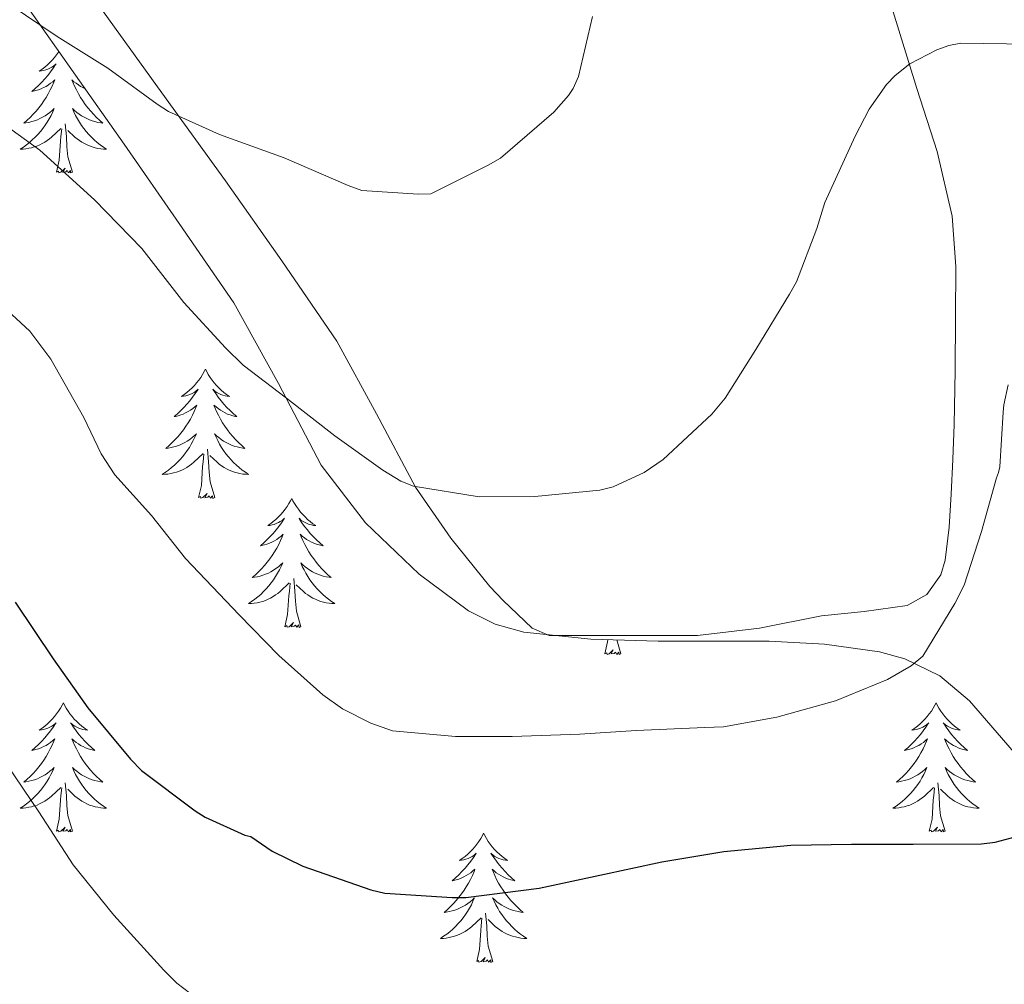
# Model space of a CAD drawing. Units: metres. Extents: x 596464 to 600961, y 4719456 to 4722489.
# Drawn here: x 597517 to 597608, y 4720489 to 4720578 of the extents above; entities that cross this region are included whole.
import ezdxf

# ---------------------------------------------------------------- set-up
doc = ezdxf.new("R2010")
doc.units = ezdxf.units.M
doc.header["$MEASUREMENT"] = 0
doc.linetypes.add('TRAZOSX2', pattern=[1.5, 1, -0.5])
for name, color, linetype, lineweight in [('Level 35', 92, 'TRAZOSX2', 0), ('Level 36', 19, 'Continuous', 40), ('Level 4', 36, 'Continuous', 30), ('Level 5', 36, 'Continuous', 0)]:
    doc.layers.add(name, color=color, linetype=linetype, lineweight=lineweight)

msp = doc.modelspace()

# ---------------------------------------------------------------- linework, layer by layer
at = {"layer": 'Level 35', "color": 92, "linetype": 'Continuous', "lineweight": 0, "ltscale": 0.5}
msp.add_polyline3d([(597517.88, 4720578.75, 390.88), (597522.36, 4720572.39, 391.79), (597526.84, 4720566.03, 392.54), (597531.9, 4720558.73, 392.76), (597534.43, 4720555.07, 392.87), (597536.95, 4720551.4, 393.37), (597541.06, 4720543.96, 394.96), (597545.01, 4720536.43, 396.6), (597549.09, 4720531.1, 397.92), (597554.05, 4720526.38, 399.23), (597558.59, 4720522.98, 400.11), (597561.06, 4720521.75, 400.38), (597563.72, 4720521.02, 400.51), (597569.89, 4720520.38, 400.35), (597576.09, 4720520.19, 400.16), (597581.21, 4720520.18, 400.18), (597586.34, 4720520.17, 400.2), (597591.45, 4720519.91, 400.2), (597596.53, 4720519.19, 400.2), (597598.85, 4720518.56, 400.21), (597602.08, 4720516.97, 400.22), (597604.81, 4720514.67, 400.25), (597608.93, 4720509.91, 400.88)], dxfattribs=at)
at = {"layer": 'Level 36', "color": 92, "linetype": 'Continuous', "lineweight": 0}
for points in [[(597597.66, 4720578.65, 389.61), (597599.97, 4720571.18, 390.2), (597601.83, 4720565.35, 390.55), (597603.22, 4720559.4, 390.94), (597603.55, 4720554.74, 391.34), (597603.53, 4720550.07, 391.74), (597603.5, 4720545.12, 392.16), (597603.41, 4720540.17, 392.59), (597603.29, 4720536.95, 392.96), (597603.13, 4720533.74, 393.37), (597602.93, 4720530.7, 393.67), (597602.58, 4720527.66, 393.9), (597602.17, 4720526.29, 393.97), (597600.89, 4720524.48, 394.04), (597599.06, 4720523.47, 394.04), (597595.11, 4720522.93, 393.97), (597591.16, 4720522.51, 393.88), (597585.45, 4720521.39, 393.73), (597579.72, 4720520.7, 393.55), (597575.29, 4720520.7, 393.25), (597570.85, 4720520.7, 392.96), (597568.45, 4720520.7, 392.94), (597566.05, 4720520.7, 392.94), (597564.47, 4720521.38, 392.92), (597563.11, 4720522.67, 392.84), (597561.79, 4720523.92, 392.58), (597560.57, 4720525.24, 392.27), (597556.97, 4720529.7, 391.66), (597553.7, 4720534.38, 391), (597550.13, 4720541.17, 389.71), (597546.47, 4720547.87, 388.38), (597541.39, 4720555.28, 387.14), (597536.18, 4720562.65, 386.19), (597530.31, 4720570.78, 385.81), (597524.44, 4720578.91, 385.36)], [(597520.82, 4720574.58, 0.01), (597520.79, 4720574.53, 0.01), (597520.61, 4720574.28, 0.01), (597520.42, 4720574.03, 0.01), (597520.21, 4720573.79, 0.01), (597519.99, 4720573.56, 0.01), (597519.76, 4720573.35, 0.01), (597519.52, 4720573.15, 0.01), (597519.27, 4720572.96, 0.01), (597519.01, 4720572.78, 0.01), (597519.21, 4720572.8, 0.01), (597519.41, 4720572.84, 0.01), (597519.61, 4720572.89, 0.01), (597519.81, 4720572.96, 0.01), (597519.99, 4720573.05, 0.01), (597520.18, 4720573.15, 0.01), (597520.35, 4720573.26, 0.01), (597520.55, 4720573.45, 0.01), (597520.51, 4720573.38, 0.01), (597520.28, 4720573.04, 0.01), (597520.04, 4720572.7, 0.01), (597519.79, 4720572.38, 0.01), (597519.52, 4720572.06, 0.01), (597519.24, 4720571.76, 0.01), (597518.95, 4720571.46, 0.01), (597518.64, 4720571.18, 0.01), (597518.33, 4720570.91, 0.01), (597518.45, 4720570.93, 0.01), (597518.7, 4720570.99, 0.01), (597518.94, 4720571.06, 0.01), (597519.18, 4720571.15, 0.01), (597519.41, 4720571.25, 0.01), (597519.63, 4720571.37, 0.01), (597519.85, 4720571.5, 0.01), (597520.05, 4720571.65, 0.01), (597520.25, 4720571.8, 0.01), (597520.44, 4720571.97, 0.01), (597520.35, 4720571.75, 0.01), (597520.19, 4720571.39, 0.01), (597520.02, 4720571.04, 0.01), (597519.84, 4720570.69, 0.01), (597519.64, 4720570.35, 0.01), (597519.43, 4720570.02, 0.01), (597519.2, 4720569.7, 0.01), (597518.96, 4720569.38, 0.01), (597518.71, 4720569.08, 0.01), (597518.45, 4720568.79, 0.01), (597518.17, 4720568.51, 0.01), (597517.88, 4720568.24, 0.01), (597517.59, 4720567.98, 0.01), (597517.78, 4720568.01, 0.01), (597518.05, 4720568.05, 0.01), (597518.31, 4720568.12, 0.01), (597518.57, 4720568.2, 0.01), (597518.83, 4720568.29, 0.01), (597519.07, 4720568.4, 0.01), (597519.31, 4720568.52, 0.01), (597519.55, 4720568.66, 0.01), (597519.77, 4720568.81, 0.01), (597519.99, 4720568.97, 0.01), (597520.2, 4720569.15, 0.01), (597520.39, 4720569.34, 0.01), (597520.25, 4720569.01, 0.01), (597520.09, 4720568.69, 0.01), (597519.93, 4720568.37, 0.01)], [(597523.21, 4720571.18, 0.01), (597523.05, 4720571.25, 0.01), (597522.82, 4720571.37, 0.01), (597522.61, 4720571.5, 0.01), (597522.4, 4720571.65, 0.01), (597522.2, 4720571.8, 0.01), (597522.02, 4720571.97, 0.01), (597522.1, 4720571.75, 0.01), (597522.26, 4720571.39, 0.01), (597522.43, 4720571.04, 0.01), (597522.62, 4720570.69, 0.01), (597522.82, 4720570.35, 0.01), (597523.03, 4720570.02, 0.01), (597523.25, 4720569.7, 0.01), (597523.49, 4720569.38, 0.01), (597523.75, 4720569.08, 0.01), (597524.01, 4720568.79, 0.01), (597524.28, 4720568.51, 0.01), (597524.57, 4720568.24, 0.01), (597524.87, 4720567.98, 0.01), (597524.67, 4720568.01, 0.01), (597524.41, 4720568.05, 0.01), (597524.14, 4720568.12, 0.01), (597523.88, 4720568.2, 0.01), (597523.63, 4720568.29, 0.01), (597523.38, 4720568.4, 0.01), (597523.14, 4720568.52, 0.01), (597522.91, 4720568.66, 0.01), (597522.68, 4720568.81, 0.01), (597522.46, 4720568.97, 0.01), (597522.26, 4720569.15, 0.01), (597522.06, 4720569.34, 0.01), (597522.2, 4720569.01, 0.01), (597522.36, 4720568.69, 0.01), (597522.53, 4720568.37, 0.01), (597522.71, 4720568.07, 0.01), (597522.91, 4720567.77, 0.01), (597523.12, 4720567.48, 0.01), (597523.34, 4720567.21, 0.01), (597523.58, 4720566.94, 0.01), (597523.82, 4720566.68, 0.01), (597524.08, 4720566.44, 0.01), (597524.35, 4720566.2, 0.01), (597524.63, 4720565.98, 0.01), (597524.92, 4720565.77, 0.01), (597525.21, 4720565.58, 0.01), (597524.94, 4720565.59, 0.01), (597524.68, 4720565.61, 0.01), (597524.42, 4720565.65, 0.01), (597524.16, 4720565.71, 0.01), (597523.9, 4720565.78, 0.01), (597523.65, 4720565.87, 0.01), (597523.41, 4720565.97, 0.01), (597523.17, 4720566.09, 0.01), (597522.94, 4720566.22, 0.01), (597522.72, 4720566.36, 0.01), (597522.51, 4720566.52, 0.01), (597522.3, 4720566.69, 0.01), (597521.65, 4720567.31, 0.01)], [(597519.927, 4720568.375, 0.01), (597519.737, 4720568.075, 0.01), (597519.547, 4720567.775, 0.01), (597519.337, 4720567.485, 0.01), (597519.107, 4720567.205, 0.01), (597518.876, 4720566.935, 0.01), (597518.626, 4720566.675, 0.01), (597518.366, 4720566.435, 0.01), (597518.106, 4720566.195, 0.01), (597517.826, 4720565.975, 0.01), (597517.536, 4720565.765, 0.01), (597517.246, 4720565.575, 0.01), (597517.506, 4720565.585, 0.01), (597517.766, 4720565.605, 0.01), (597518.036, 4720565.655, 0.01), (597518.296, 4720565.705, 0.01), (597518.546, 4720565.775, 0.01), (597518.796, 4720565.865, 0.01), (597519.046, 4720565.965, 0.01), (597519.276, 4720566.085, 0.01), (597519.506, 4720566.225, 0.01), (597519.726, 4720566.365, 0.01), (597519.946, 4720566.525, 0.01), (597520.146, 4720566.695, 0.01), (597520.997, 4720567.495, 0.01)], [(597522.08, 4720563.44, 0.01), (597521.65, 4720564.88, 0.01), (597521.56, 4720565.79, 0.01), (597521.51, 4720566.74, 0.01), (597521.41, 4720567.9, 0.01)], [(597520.61, 4720563.44, 0.01), (597520.85, 4720564.56, 0.01), (597520.97, 4720566.3, 0.01), (597521.01, 4720566.74, 0.01), (597521.08, 4720567.46, 0.01)], [(597522.08, 4720563.44, 0.01), (597521.9, 4720563.38, 0.01), (597521.89, 4720563.61, 0.01), (597521.69, 4720563.39, 0.01), (597521.57, 4720563.6, 0.01), (597521.45, 4720563.49, 0.01), (597521.18, 4720563.43, 0.01), (597521.38, 4720563.83, 0.01), (597520.99, 4720563.45, 0.01), (597520.81, 4720563.39, 0.01), (597520.77, 4720563.55, 0.01), (597520.61, 4720563.44, 0.01)], [(597534.33, 4720545.28, 0.01), (597534.22, 4720545.06, 0.01), (597534.07, 4720544.79, 0.01), (597533.9, 4720544.52, 0.01), (597533.72, 4720544.27, 0.01), (597533.52, 4720544.02, 0.01), (597533.32, 4720543.78, 0.01), (597533.1, 4720543.55, 0.01), (597532.87, 4720543.34, 0.01), (597532.63, 4720543.14, 0.01), (597532.38, 4720542.94, 0.01), (597532.12, 4720542.77, 0.01), (597532.32, 4720542.79, 0.01), (597532.52, 4720542.83, 0.01), (597532.72, 4720542.88, 0.01), (597532.91, 4720542.95, 0.01), (597533.1, 4720543.04, 0.01), (597533.28, 4720543.14, 0.01), (597533.46, 4720543.25, 0.01), (597533.66, 4720543.44, 0.01), (597533.62, 4720543.37, 0.01), (597533.39, 4720543.03, 0.01), (597533.15, 4720542.69, 0.01), (597532.89, 4720542.37, 0.01), (597532.62, 4720542.05, 0.01), (597532.34, 4720541.74, 0.01), (597532.05, 4720541.45, 0.01), (597531.75, 4720541.17, 0.01), (597531.44, 4720540.9, 0.01), (597531.56, 4720540.92, 0.01), (597531.81, 4720540.98, 0.01), (597532.05, 4720541.05, 0.01), (597532.28, 4720541.14, 0.01), (597532.51, 4720541.24, 0.01), (597532.74, 4720541.36, 0.01), (597532.95, 4720541.49, 0.01), (597533.16, 4720541.64, 0.01), (597533.36, 4720541.79, 0.01), (597533.55, 4720541.96, 0.01), (597533.46, 4720541.74, 0.01), (597533.3, 4720541.38, 0.01), (597533.13, 4720541.03, 0.01), (597532.95, 4720540.68, 0.01), (597532.75, 4720540.34, 0.01), (597532.53, 4720540.01, 0.01), (597532.31, 4720539.69, 0.01), (597532.07, 4720539.37, 0.01), (597531.82, 4720539.07, 0.01), (597531.55, 4720538.78, 0.01), (597531.28, 4720538.5, 0.01), (597530.99, 4720538.23, 0.01), (597530.69, 4720537.97, 0.01), (597530.89, 4720538, 0.01), (597531.16, 4720538.04, 0.01), (597531.42, 4720538.1, 0.01), (597531.68, 4720538.18, 0.01), (597531.93, 4720538.28, 0.01), (597532.18, 4720538.39, 0.01), (597532.42, 4720538.51, 0.01), (597532.66, 4720538.65, 0.01), (597532.88, 4720538.8, 0.01), (597533.1, 4720538.96, 0.01), (597533.3, 4720539.14, 0.01), (597533.5, 4720539.32, 0.01), (597533.36, 4720539, 0.01)], [(597534.33, 4720545.28, 0.01), (597534.45, 4720545.06, 0.01), (597534.6, 4720544.79, 0.01), (597534.77, 4720544.52, 0.01), (597534.95, 4720544.27, 0.01), (597535.14, 4720544.02, 0.01), (597535.35, 4720543.78, 0.01), (597535.57, 4720543.55, 0.01), (597535.8, 4720543.34, 0.01), (597536.04, 4720543.14, 0.01), (597536.29, 4720542.94, 0.01), (597536.55, 4720542.77, 0.01), (597536.35, 4720542.79, 0.01), (597536.15, 4720542.83, 0.01), (597535.95, 4720542.88, 0.01), (597535.75, 4720542.95, 0.01), (597535.57, 4720543.04, 0.01), (597535.39, 4720543.14, 0.01), (597535.21, 4720543.25, 0.01), (597535.01, 4720543.44, 0.01), (597535.05, 4720543.37, 0.01), (597535.28, 4720543.03, 0.01), (597535.52, 4720542.69, 0.01), (597535.78, 4720542.37, 0.01), (597536.04, 4720542.05, 0.01), (597536.32, 4720541.74, 0.01), (597536.62, 4720541.45, 0.01), (597536.92, 4720541.17, 0.01), (597537.23, 4720540.9, 0.01), (597537.11, 4720540.92, 0.01), (597536.86, 4720540.98, 0.01), (597536.62, 4720541.05, 0.01), (597536.38, 4720541.14, 0.01), (597536.15, 4720541.24, 0.01), (597535.93, 4720541.36, 0.01), (597535.71, 4720541.49, 0.01), (597535.51, 4720541.64, 0.01), (597535.31, 4720541.79, 0.01), (597535.12, 4720541.96, 0.01), (597535.21, 4720541.74, 0.01), (597535.37, 4720541.38, 0.01), (597535.54, 4720541.03, 0.01), (597535.72, 4720540.68, 0.01), (597535.92, 4720540.34, 0.01), (597536.13, 4720540.01, 0.01), (597536.36, 4720539.69, 0.01), (597536.6, 4720539.37, 0.01), (597536.85, 4720539.07, 0.01), (597537.12, 4720538.78, 0.01), (597537.39, 4720538.5, 0.01), (597537.68, 4720538.23, 0.01), (597537.97, 4720537.97, 0.01), (597537.78, 4720538, 0.01), (597537.51, 4720538.04, 0.01), (597537.25, 4720538.1, 0.01), (597536.99, 4720538.18, 0.01), (597536.73, 4720538.28, 0.01), (597536.49, 4720538.39, 0.01), (597536.25, 4720538.51, 0.01), (597536.01, 4720538.65, 0.01), (597535.79, 4720538.8, 0.01), (597535.57, 4720538.96, 0.01), (597535.37, 4720539.14, 0.01), (597535.17, 4720539.32, 0.01), (597535.31, 4720539, 0.01)], [(597533.362, 4720539.004, 0.01), (597533.202, 4720538.684, 0.01), (597533.032, 4720538.364, 0.01), (597532.852, 4720538.064, 0.01), (597532.651, 4720537.764, 0.01), (597532.441, 4720537.474, 0.01), (597532.221, 4720537.204, 0.01), (597531.991, 4720536.934, 0.01), (597531.741, 4720536.674, 0.01), (597531.481, 4720536.424, 0.01), (597531.211, 4720536.194, 0.01), (597530.931, 4720535.974, 0.01), (597530.641, 4720535.764, 0.01), (597530.351, 4720535.574, 0.01), (597530.621, 4720535.584, 0.01), (597530.881, 4720535.604, 0.01), (597531.141, 4720535.644, 0.01), (597531.401, 4720535.704, 0.01), (597531.661, 4720535.774, 0.01), (597531.911, 4720535.864, 0.01), (597532.151, 4720535.964, 0.01), (597532.391, 4720536.084, 0.01), (597532.621, 4720536.214, 0.01), (597532.841, 4720536.354, 0.01), (597533.051, 4720536.514, 0.01), (597533.261, 4720536.684, 0.01), (597534.111, 4720537.484, 0.01)], [(597535.312, 4720539.004, 0.01), (597535.472, 4720538.684, 0.01), (597535.632, 4720538.364, 0.01), (597535.821, 4720538.064, 0.01), (597536.011, 4720537.764, 0.01), (597536.231, 4720537.474, 0.01), (597536.451, 4720537.204, 0.01), (597536.681, 4720536.934, 0.01), (597536.931, 4720536.674, 0.01), (597537.191, 4720536.424, 0.01), (597537.461, 4720536.194, 0.01), (597537.731, 4720535.974, 0.01), (597538.021, 4720535.764, 0.01), (597538.311, 4720535.574, 0.01), (597538.051, 4720535.584, 0.01), (597537.791, 4720535.604, 0.01), (597537.521, 4720535.644, 0.01), (597537.271, 4720535.704, 0.01), (597537.011, 4720535.774, 0.01), (597536.761, 4720535.864, 0.01), (597536.521, 4720535.964, 0.01), (597536.281, 4720536.084, 0.01), (597536.051, 4720536.214, 0.01), (597535.831, 4720536.354, 0.01), (597535.611, 4720536.514, 0.01), (597535.411, 4720536.684, 0.01), (597534.751, 4720537.304, 0.01)], [(597535.19, 4720533.43, 0.01), (597534.76, 4720534.87, 0.01), (597534.67, 4720535.78, 0.01), (597534.62, 4720536.72, 0.01), (597534.52, 4720537.89, 0.01)], [(597533.71, 4720533.43, 0.01), (597533.96, 4720534.55, 0.01), (597534.07, 4720536.29, 0.01), (597534.12, 4720536.72, 0.01), (597534.18, 4720537.45, 0.01)], [(597535.19, 4720533.43, 0.01), (597535.01, 4720533.36, 0.01), (597534.99, 4720533.6, 0.01), (597534.8, 4720533.38, 0.01), (597534.68, 4720533.58, 0.01), (597534.56, 4720533.48, 0.01), (597534.29, 4720533.42, 0.01), (597534.49, 4720533.82, 0.01), (597534.1, 4720533.44, 0.01), (597533.91, 4720533.38, 0.01), (597533.87, 4720533.54, 0.01), (597533.71, 4720533.43, 0.01)], [(597542.29, 4720533.36, 0.01), (597542.18, 4720533.14, 0.01), (597542.03, 4720532.87, 0.01), (597541.86, 4720532.6, 0.01), (597541.68, 4720532.35, 0.01), (597541.48, 4720532.1, 0.01), (597541.28, 4720531.86, 0.01), (597541.06, 4720531.64, 0.01), (597540.83, 4720531.42, 0.01), (597540.59, 4720531.22, 0.01), (597540.34, 4720531.02, 0.01), (597540.08, 4720530.85, 0.01), (597540.28, 4720530.87, 0.01), (597540.48, 4720530.91, 0.01), (597540.68, 4720530.96, 0.01), (597540.87, 4720531.03, 0.01), (597541.06, 4720531.12, 0.01), (597541.24, 4720531.22, 0.01), (597541.42, 4720531.33, 0.01), (597541.62, 4720531.52, 0.01), (597541.58, 4720531.45, 0.01), (597541.35, 4720531.11, 0.01), (597541.11, 4720530.77, 0.01), (597540.85, 4720530.45, 0.01), (597540.58, 4720530.13, 0.01), (597540.3, 4720529.83, 0.01), (597540.01, 4720529.53, 0.01), (597539.71, 4720529.25, 0.01), (597539.4, 4720528.98, 0.01), (597539.52, 4720529, 0.01), (597539.77, 4720529.06, 0.01), (597540.01, 4720529.13, 0.01), (597540.24, 4720529.22, 0.01), (597540.47, 4720529.32, 0.01), (597540.7, 4720529.44, 0.01), (597540.91, 4720529.57, 0.01), (597541.12, 4720529.72, 0.01), (597541.32, 4720529.87, 0.01), (597541.51, 4720530.04, 0.01), (597541.42, 4720529.82, 0.01), (597541.26, 4720529.46, 0.01), (597541.09, 4720529.11, 0.01), (597540.91, 4720528.76, 0.01), (597540.71, 4720528.42, 0.01), (597540.49, 4720528.09, 0.01), (597540.27, 4720527.77, 0.01), (597540.03, 4720527.46, 0.01), (597539.78, 4720527.15, 0.01), (597539.51, 4720526.86, 0.01), (597539.24, 4720526.58, 0.01), (597538.95, 4720526.31, 0.01), (597538.65, 4720526.05, 0.01), (597538.85, 4720526.08, 0.01), (597539.12, 4720526.12, 0.01), (597539.38, 4720526.19, 0.01), (597539.64, 4720526.26, 0.01), (597539.89, 4720526.36, 0.01), (597540.14, 4720526.47, 0.01), (597540.38, 4720526.59, 0.01), (597540.62, 4720526.73, 0.01), (597540.84, 4720526.88, 0.01), (597541.06, 4720527.04, 0.01), (597541.26, 4720527.22, 0.01), (597541.46, 4720527.41, 0.01), (597541.32, 4720527.08, 0.01)], [(597542.29, 4720533.36, 0.01), (597542.41, 4720533.14, 0.01), (597542.56, 4720532.87, 0.01), (597542.73, 4720532.6, 0.01), (597542.91, 4720532.35, 0.01), (597543.1, 4720532.1, 0.01), (597543.31, 4720531.86, 0.01), (597543.53, 4720531.64, 0.01), (597543.76, 4720531.42, 0.01), (597544, 4720531.22, 0.01), (597544.25, 4720531.02, 0.01), (597544.51, 4720530.85, 0.01), (597544.31, 4720530.87, 0.01), (597544.11, 4720530.91, 0.01), (597543.91, 4720530.96, 0.01), (597543.71, 4720531.03, 0.01), (597543.53, 4720531.12, 0.01), (597543.35, 4720531.22, 0.01), (597543.17, 4720531.33, 0.01), (597542.97, 4720531.52, 0.01), (597543.01, 4720531.45, 0.01), (597543.24, 4720531.11, 0.01), (597543.48, 4720530.77, 0.01), (597543.74, 4720530.45, 0.01), (597544, 4720530.13, 0.01), (597544.28, 4720529.83, 0.01), (597544.58, 4720529.53, 0.01), (597544.88, 4720529.25, 0.01), (597545.19, 4720528.98, 0.01), (597545.07, 4720529, 0.01), (597544.82, 4720529.06, 0.01), (597544.58, 4720529.13, 0.01), (597544.34, 4720529.22, 0.01), (597544.11, 4720529.32, 0.01), (597543.89, 4720529.44, 0.01), (597543.67, 4720529.57, 0.01), (597543.47, 4720529.72, 0.01), (597543.27, 4720529.87, 0.01), (597543.08, 4720530.04, 0.01), (597543.17, 4720529.82, 0.01), (597543.33, 4720529.46, 0.01), (597543.5, 4720529.11, 0.01), (597543.68, 4720528.76, 0.01), (597543.88, 4720528.42, 0.01), (597544.09, 4720528.09, 0.01), (597544.32, 4720527.77, 0.01), (597544.56, 4720527.46, 0.01), (597544.81, 4720527.15, 0.01), (597545.08, 4720526.86, 0.01), (597545.35, 4720526.58, 0.01), (597545.64, 4720526.31, 0.01), (597545.93, 4720526.05, 0.01), (597545.74, 4720526.08, 0.01), (597545.47, 4720526.12, 0.01), (597545.21, 4720526.19, 0.01), (597544.95, 4720526.26, 0.01), (597544.69, 4720526.36, 0.01), (597544.45, 4720526.47, 0.01), (597544.21, 4720526.59, 0.01), (597543.97, 4720526.73, 0.01), (597543.75, 4720526.88, 0.01), (597543.53, 4720527.04, 0.01), (597543.33, 4720527.22, 0.01), (597543.13, 4720527.41, 0.01), (597543.27, 4720527.08, 0.01)], [(597541.32, 4720527.083, 0.01), (597541.16, 4720526.763, 0.01), (597540.989, 4720526.443, 0.01), (597540.809, 4720526.143, 0.01), (597540.609, 4720525.843, 0.01), (597540.399, 4720525.554, 0.01), (597540.179, 4720525.284, 0.01), (597539.949, 4720525.014, 0.01), (597539.699, 4720524.754, 0.01), (597539.439, 4720524.504, 0.01), (597539.169, 4720524.274, 0.01), (597538.889, 4720524.054, 0.01), (597538.599, 4720523.844, 0.01), (597538.309, 4720523.654, 0.01), (597538.579, 4720523.664, 0.01), (597538.839, 4720523.684, 0.01), (597539.099, 4720523.724, 0.01), (597539.359, 4720523.784, 0.01), (597539.619, 4720523.854, 0.01), (597539.869, 4720523.944, 0.01), (597540.109, 4720524.044, 0.01), (597540.349, 4720524.164, 0.01), (597540.579, 4720524.294, 0.01), (597540.799, 4720524.444, 0.01), (597541.009, 4720524.593, 0.01), (597541.219, 4720524.763, 0.01), (597542.069, 4720525.563, 0.01)], [(597543.27, 4720527.083, 0.01), (597543.429, 4720526.763, 0.01), (597543.589, 4720526.443, 0.01), (597543.779, 4720526.143, 0.01), (597543.969, 4720525.843, 0.01), (597544.189, 4720525.553, 0.01), (597544.409, 4720525.283, 0.01), (597544.639, 4720525.013, 0.01), (597544.889, 4720524.753, 0.01), (597545.149, 4720524.503, 0.01), (597545.419, 4720524.273, 0.01), (597545.689, 4720524.053, 0.01), (597545.979, 4720523.843, 0.01), (597546.269, 4720523.653, 0.01), (597546.009, 4720523.663, 0.01), (597545.749, 4720523.683, 0.01), (597545.479, 4720523.723, 0.01), (597545.229, 4720523.783, 0.01), (597544.969, 4720523.853, 0.01), (597544.719, 4720523.943, 0.01), (597544.479, 4720524.043, 0.01), (597544.239, 4720524.163, 0.01), (597544.009, 4720524.293, 0.01), (597543.789, 4720524.443, 0.01), (597543.569, 4720524.593, 0.01), (597543.369, 4720524.763, 0.01), (597542.709, 4720525.383, 0.01)], [(597543.15, 4720521.51, 0.01), (597542.72, 4720522.95, 0.01), (597542.63, 4720523.86, 0.01), (597542.58, 4720524.81, 0.01), (597542.48, 4720525.97, 0.01)], [(597541.67, 4720521.51, 0.01), (597541.92, 4720522.63, 0.01), (597542.03, 4720524.37, 0.01), (597542.08, 4720524.81, 0.01), (597542.14, 4720525.53, 0.01)], [(597543.15, 4720521.51, 0.01), (597542.97, 4720521.44, 0.01), (597542.95, 4720521.68, 0.01), (597542.76, 4720521.46, 0.01), (597542.64, 4720521.66, 0.01), (597542.52, 4720521.56, 0.01), (597542.25, 4720521.5, 0.01), (597542.45, 4720521.9, 0.01), (597542.06, 4720521.52, 0.01), (597541.87, 4720521.46, 0.01), (597541.83, 4720521.62, 0.01), (597541.67, 4720521.51, 0.01)], [(597571.19, 4720519, 0.01), (597571.43, 4720520.12, 0.01), (597571.45, 4720520.34, 0.01)], [(597572.66, 4720519, 0.01), (597572.27, 4720520.31, 0.01)], [(597572.66, 4720519, 0.01), (597572.49, 4720518.94, 0.01), (597572.47, 4720519.18, 0.01), (597572.28, 4720518.95, 0.01), (597572.16, 4720519.16, 0.01), (597572.03, 4720519.05, 0.01), (597571.77, 4720519, 0.01), (597571.96, 4720519.39, 0.01), (597571.58, 4720519.01, 0.01), (597571.39, 4720518.95, 0.01), (597571.35, 4720519.12, 0.01), (597571.19, 4720519, 0.01)], [(597521.23, 4720514.5, 0.01), (597521.11, 4720514.28, 0.01), (597520.96, 4720514, 0.01), (597520.79, 4720513.74, 0.01), (597520.61, 4720513.48, 0.01), (597520.42, 4720513.23, 0.01), (597520.21, 4720512.99, 0.01), (597519.99, 4720512.77, 0.01), (597519.76, 4720512.55, 0.01), (597519.52, 4720512.35, 0.01), (597519.27, 4720512.16, 0.01), (597519.01, 4720511.98, 0.01), (597519.21, 4720512, 0.01), (597519.41, 4720512.04, 0.01), (597519.61, 4720512.1, 0.01), (597519.81, 4720512.16, 0.01), (597519.99, 4720512.25, 0.01), (597520.17, 4720512.35, 0.01), (597520.35, 4720512.46, 0.01), (597520.55, 4720512.65, 0.01), (597520.51, 4720512.59, 0.01), (597520.28, 4720512.24, 0.01), (597520.04, 4720511.91, 0.01), (597519.78, 4720511.58, 0.01), (597519.52, 4720511.26, 0.01), (597519.24, 4720510.96, 0.01), (597518.94, 4720510.66, 0.01), (597518.64, 4720510.38, 0.01), (597518.33, 4720510.11, 0.01), (597518.45, 4720510.13, 0.01), (597518.7, 4720510.19, 0.01), (597518.94, 4720510.26, 0.01), (597519.18, 4720510.35, 0.01), (597519.41, 4720510.46, 0.01), (597519.63, 4720510.57, 0.01), (597519.85, 4720510.7, 0.01), (597520.05, 4720510.85, 0.01), (597520.25, 4720511.01, 0.01), (597520.44, 4720511.18, 0.01), (597520.35, 4720510.96, 0.01), (597520.19, 4720510.59, 0.01), (597520.02, 4720510.24, 0.01), (597519.84, 4720509.89, 0.01), (597519.64, 4720509.55, 0.01), (597519.43, 4720509.22, 0.01), (597519.2, 4720508.9, 0.01), (597518.96, 4720508.59, 0.01), (597518.71, 4720508.28, 0.01), (597518.44, 4720507.99, 0.01), (597518.17, 4720507.71, 0.01), (597517.88, 4720507.44, 0.01), (597517.59, 4720507.18, 0.01), (597517.78, 4720507.21, 0.01), (597518.05, 4720507.26, 0.01), (597518.31, 4720507.32, 0.01), (597518.57, 4720507.4, 0.01), (597518.83, 4720507.49, 0.01), (597519.07, 4720507.6, 0.01), (597519.31, 4720507.72, 0.01), (597519.55, 4720507.86, 0.01), (597519.77, 4720508.01, 0.01), (597519.99, 4720508.18, 0.01), (597520.19, 4720508.35, 0.01), (597520.39, 4720508.54, 0.01), (597520.25, 4720508.21, 0.01)], [(597521.23, 4720514.5, 0.01), (597521.34, 4720514.28, 0.01), (597521.49, 4720514, 0.01), (597521.66, 4720513.74, 0.01), (597521.84, 4720513.48, 0.01), (597522.04, 4720513.23, 0.01), (597522.24, 4720512.99, 0.01), (597522.46, 4720512.77, 0.01), (597522.69, 4720512.55, 0.01), (597522.93, 4720512.35, 0.01), (597523.18, 4720512.16, 0.01), (597523.44, 4720511.98, 0.01), (597523.24, 4720512, 0.01), (597523.04, 4720512.04, 0.01), (597522.84, 4720512.1, 0.01), (597522.65, 4720512.16, 0.01), (597522.46, 4720512.25, 0.01), (597522.28, 4720512.35, 0.01), (597522.1, 4720512.46, 0.01), (597521.9, 4720512.65, 0.01), (597521.94, 4720512.59, 0.01), (597522.17, 4720512.24, 0.01), (597522.41, 4720511.91, 0.01), (597522.67, 4720511.58, 0.01), (597522.94, 4720511.26, 0.01), (597523.22, 4720510.96, 0.01), (597523.51, 4720510.66, 0.01), (597523.81, 4720510.38, 0.01), (597524.12, 4720510.11, 0.01), (597524, 4720510.13, 0.01), (597523.75, 4720510.19, 0.01), (597523.51, 4720510.26, 0.01), (597523.28, 4720510.35, 0.01), (597523.05, 4720510.46, 0.01), (597522.82, 4720510.57, 0.01), (597522.61, 4720510.7, 0.01), (597522.4, 4720510.85, 0.01), (597522.2, 4720511.01, 0.01), (597522.01, 4720511.18, 0.01), (597522.1, 4720510.96, 0.01), (597522.26, 4720510.59, 0.01), (597522.43, 4720510.24, 0.01), (597522.61, 4720509.89, 0.01), (597522.81, 4720509.55, 0.01), (597523.03, 4720509.22, 0.01), (597523.25, 4720508.9, 0.01), (597523.49, 4720508.59, 0.01), (597523.74, 4720508.28, 0.01), (597524.01, 4720507.99, 0.01), (597524.28, 4720507.71, 0.01), (597524.57, 4720507.44, 0.01), (597524.87, 4720507.18, 0.01), (597524.67, 4720507.21, 0.01), (597524.4, 4720507.26, 0.01), (597524.14, 4720507.32, 0.01), (597523.88, 4720507.4, 0.01), (597523.63, 4720507.49, 0.01), (597523.38, 4720507.6, 0.01), (597523.14, 4720507.72, 0.01), (597522.9, 4720507.86, 0.01), (597522.68, 4720508.01, 0.01), (597522.46, 4720508.18, 0.01), (597522.26, 4720508.35, 0.01), (597522.06, 4720508.54, 0.01), (597522.2, 4720508.21, 0.01)], [(597601.73, 4720514.5, 0.01), (597601.62, 4720514.28, 0.01), (597601.47, 4720514, 0.01), (597601.3, 4720513.74, 0.01), (597601.11, 4720513.48, 0.01), (597600.92, 4720513.23, 0.01), (597600.71, 4720512.99, 0.01), (597600.49, 4720512.77, 0.01), (597600.27, 4720512.55, 0.01), (597600.03, 4720512.35, 0.01), (597599.77, 4720512.16, 0.01), (597599.51, 4720511.98, 0.01), (597599.71, 4720512, 0.01), (597599.92, 4720512.04, 0.01), (597600.11, 4720512.1, 0.01), (597600.31, 4720512.16, 0.01), (597600.5, 4720512.25, 0.01), (597600.68, 4720512.35, 0.01), (597600.85, 4720512.46, 0.01), (597601.06, 4720512.65, 0.01), (597601.02, 4720512.59, 0.01), (597600.79, 4720512.24, 0.01), (597600.55, 4720511.9, 0.01), (597600.29, 4720511.58, 0.01), (597600.02, 4720511.26, 0.01), (597599.74, 4720510.96, 0.01), (597599.45, 4720510.66, 0.01), (597599.15, 4720510.38, 0.01), (597598.83, 4720510.11, 0.01), (597598.96, 4720510.13, 0.01), (597599.2, 4720510.19, 0.01), (597599.45, 4720510.26, 0.01), (597599.68, 4720510.35, 0.01), (597599.91, 4720510.46, 0.01), (597600.13, 4720510.57, 0.01), (597600.35, 4720510.7, 0.01), (597600.56, 4720510.85, 0.01), (597600.75, 4720511.01, 0.01), (597600.94, 4720511.18, 0.01), (597600.85, 4720510.95, 0.01), (597600.7, 4720510.59, 0.01), (597600.53, 4720510.24, 0.01), (597600.34, 4720509.89, 0.01), (597600.14, 4720509.55, 0.01), (597599.93, 4720509.22, 0.01), (597599.7, 4720508.9, 0.01), (597599.46, 4720508.59, 0.01), (597599.21, 4720508.28, 0.01), (597598.95, 4720507.99, 0.01), (597598.67, 4720507.71, 0.01), (597598.39, 4720507.44, 0.01), (597598.09, 4720507.18, 0.01), (597598.29, 4720507.21, 0.01), (597598.55, 4720507.26, 0.01), (597598.82, 4720507.32, 0.01), (597599.07, 4720507.4, 0.01), (597599.33, 4720507.49, 0.01), (597599.58, 4720507.6, 0.01), (597599.82, 4720507.72, 0.01), (597600.05, 4720507.86, 0.01), (597600.28, 4720508.01, 0.01), (597600.49, 4720508.17, 0.01), (597600.7, 4720508.35, 0.01), (597600.89, 4720508.54, 0.01), (597600.75, 4720508.21, 0.01)], [(597601.73, 4720514.5, 0.01), (597601.84, 4720514.28, 0.01), (597602, 4720514, 0.01), (597602.17, 4720513.74, 0.01), (597602.35, 4720513.48, 0.01), (597602.54, 4720513.23, 0.01), (597602.75, 4720512.99, 0.01), (597602.97, 4720512.77, 0.01), (597603.2, 4720512.55, 0.01), (597603.44, 4720512.35, 0.01), (597603.69, 4720512.16, 0.01), (597603.95, 4720511.98, 0.01), (597603.75, 4720512, 0.01), (597603.55, 4720512.04, 0.01), (597603.35, 4720512.1, 0.01), (597603.15, 4720512.16, 0.01), (597602.96, 4720512.25, 0.01), (597602.78, 4720512.35, 0.01), (597602.61, 4720512.46, 0.01), (597602.4, 4720512.65, 0.01), (597602.44, 4720512.59, 0.01), (597602.67, 4720512.24, 0.01), (597602.92, 4720511.9, 0.01), (597603.17, 4720511.58, 0.01), (597603.44, 4720511.26, 0.01), (597603.72, 4720510.96, 0.01), (597604.01, 4720510.66, 0.01), (597604.32, 4720510.38, 0.01), (597604.63, 4720510.11, 0.01), (597604.51, 4720510.13, 0.01), (597604.26, 4720510.19, 0.01), (597604.02, 4720510.26, 0.01), (597603.78, 4720510.35, 0.01), (597603.55, 4720510.46, 0.01), (597603.33, 4720510.57, 0.01), (597603.11, 4720510.7, 0.01), (597602.9, 4720510.85, 0.01), (597602.71, 4720511.01, 0.01), (597602.52, 4720511.18, 0.01), (597602.61, 4720510.95, 0.01), (597602.76, 4720510.59, 0.01), (597602.93, 4720510.24, 0.01), (597603.12, 4720509.89, 0.01), (597603.32, 4720509.55, 0.01), (597603.53, 4720509.22, 0.01), (597603.76, 4720508.9, 0.01), (597604, 4720508.59, 0.01), (597604.25, 4720508.28, 0.01), (597604.51, 4720507.99, 0.01), (597604.79, 4720507.71, 0.01), (597605.07, 4720507.44, 0.01), (597605.37, 4720507.18, 0.01), (597605.17, 4720507.21, 0.01), (597604.91, 4720507.26, 0.01), (597604.65, 4720507.32, 0.01), (597604.39, 4720507.4, 0.01), (597604.13, 4720507.49, 0.01), (597603.88, 4720507.6, 0.01), (597603.64, 4720507.72, 0.01), (597603.41, 4720507.86, 0.01), (597603.18, 4720508.01, 0.01), (597602.97, 4720508.17, 0.01), (597602.76, 4720508.35, 0.01), (597602.57, 4720508.54, 0.01), (597602.71, 4720508.21, 0.01)], [(597520.247, 4720508.206, 0.01), (597520.087, 4720507.886, 0.01), (597519.927, 4720507.576, 0.01), (597519.737, 4720507.266, 0.01), (597519.547, 4720506.977, 0.01), (597519.327, 4720506.687, 0.01), (597519.107, 4720506.407, 0.01), (597518.877, 4720506.137, 0.01), (597518.627, 4720505.877, 0.01), (597518.367, 4720505.637, 0.01), (597518.097, 4720505.397, 0.01), (597517.827, 4720505.177, 0.01), (597517.537, 4720504.967, 0.01), (597517.247, 4720504.777, 0.01), (597517.507, 4720504.787, 0.01), (597517.767, 4720504.817, 0.01), (597518.037, 4720504.857, 0.01), (597518.287, 4720504.907, 0.01), (597518.547, 4720504.987, 0.01), (597518.797, 4720505.067, 0.01), (597519.037, 4720505.177, 0.01), (597519.277, 4720505.287, 0.01), (597519.507, 4720505.417, 0.01), (597519.727, 4720505.567, 0.01), (597519.947, 4720505.727, 0.01), (597520.147, 4720505.896, 0.01), (597520.997, 4720506.696, 0.01)], [(597522.197, 4720508.206, 0.01), (597522.357, 4720507.886, 0.01), (597522.527, 4720507.576, 0.01), (597522.707, 4720507.266, 0.01), (597522.907, 4720506.976, 0.01), (597523.117, 4720506.686, 0.01), (597523.337, 4720506.406, 0.01), (597523.567, 4720506.136, 0.01), (597523.817, 4720505.876, 0.01), (597524.077, 4720505.636, 0.01), (597524.347, 4720505.396, 0.01), (597524.626, 4720505.176, 0.01), (597524.916, 4720504.966, 0.01), (597525.206, 4720504.776, 0.01), (597524.936, 4720504.786, 0.01), (597524.676, 4720504.816, 0.01), (597524.416, 4720504.856, 0.01), (597524.156, 4720504.906, 0.01), (597523.896, 4720504.986, 0.01), (597523.647, 4720505.066, 0.01), (597523.407, 4720505.176, 0.01), (597523.167, 4720505.286, 0.01), (597522.937, 4720505.416, 0.01), (597522.717, 4720505.566, 0.01), (597522.507, 4720505.726, 0.01), (597522.297, 4720505.896, 0.01), (597521.637, 4720506.516, 0.01)], [(597600.745, 4720508.207, 0.01), (597600.595, 4720507.887, 0.01), (597600.425, 4720507.577, 0.01), (597600.255, 4720507.267, 0.01), (597600.055, 4720506.967, 0.01), (597599.845, 4720506.687, 0.01), (597599.625, 4720506.407, 0.01), (597599.385, 4720506.137, 0.01), (597599.135, 4720505.877, 0.01), (597598.885, 4720505.637, 0.01), (597598.615, 4720505.397, 0.01), (597598.335, 4720505.177, 0.01), (597598.045, 4720504.967, 0.01), (597597.755, 4720504.777, 0.01), (597598.015, 4720504.787, 0.01), (597598.285, 4720504.817, 0.01), (597598.545, 4720504.857, 0.01), (597598.805, 4720504.907, 0.01), (597599.055, 4720504.977, 0.01), (597599.305, 4720505.067, 0.01), (597599.555, 4720505.177, 0.01), (597599.795, 4720505.287, 0.01), (597600.025, 4720505.417, 0.01), (597600.245, 4720505.567, 0.01), (597600.455, 4720505.717, 0.01), (597600.655, 4720505.897, 0.01), (597601.505, 4720506.687, 0.01)], [(597602.705, 4720508.206, 0.01), (597602.855, 4720507.886, 0.01), (597603.035, 4720507.576, 0.01), (597603.215, 4720507.266, 0.01), (597603.415, 4720506.966, 0.01), (597603.625, 4720506.686, 0.01), (597603.845, 4720506.406, 0.01), (597604.085, 4720506.136, 0.01), (597604.335, 4720505.876, 0.01), (597604.585, 4720505.636, 0.01), (597604.855, 4720505.396, 0.01), (597605.135, 4720505.176, 0.01), (597605.424, 4720504.966, 0.01), (597605.714, 4720504.776, 0.01), (597605.454, 4720504.786, 0.01), (597605.184, 4720504.816, 0.01), (597604.924, 4720504.856, 0.01), (597604.665, 4720504.906, 0.01), (597604.415, 4720504.976, 0.01), (597604.165, 4720505.066, 0.01), (597603.915, 4720505.176, 0.01), (597603.675, 4720505.286, 0.01), (597603.445, 4720505.416, 0.01), (597603.225, 4720505.566, 0.01), (597603.015, 4720505.717, 0.01), (597602.815, 4720505.897, 0.01), (597602.155, 4720506.517, 0.01)], [(597520.61, 4720502.65, 0.01), (597520.85, 4720503.76, 0.01), (597520.97, 4720505.51, 0.01), (597521.01, 4720505.94, 0.01), (597521.08, 4720506.66, 0.01)], [(597522.08, 4720502.65, 0.01), (597521.65, 4720504.09, 0.01), (597521.56, 4720504.99, 0.01), (597521.51, 4720505.94, 0.01), (597521.41, 4720507.1, 0.01)], [(597601.11, 4720502.64, 0.01), (597601.36, 4720503.76, 0.01), (597601.47, 4720505.5, 0.01), (597601.52, 4720505.94, 0.01), (597601.58, 4720506.66, 0.01)], [(597602.58, 4720502.64, 0.01), (597602.15, 4720504.08, 0.01), (597602.06, 4720504.99, 0.01), (597602.01, 4720505.94, 0.01), (597601.91, 4720507.1, 0.01)], [(597522.08, 4720502.65, 0.01), (597521.9, 4720502.58, 0.01), (597521.88, 4720502.82, 0.01), (597521.69, 4720502.6, 0.01), (597521.57, 4720502.8, 0.01), (597521.45, 4720502.69, 0.01), (597521.18, 4720502.64, 0.01), (597521.38, 4720503.03, 0.01), (597520.99, 4720502.65, 0.01), (597520.81, 4720502.6, 0.01), (597520.76, 4720502.76, 0.01), (597520.61, 4720502.65, 0.01)], [(597602.58, 4720502.64, 0.01), (597602.41, 4720502.58, 0.01), (597602.39, 4720502.82, 0.01), (597602.2, 4720502.59, 0.01), (597602.08, 4720502.8, 0.01), (597601.96, 4720502.69, 0.01), (597601.69, 4720502.64, 0.01), (597601.88, 4720503.03, 0.01), (597601.5, 4720502.65, 0.01), (597601.31, 4720502.59, 0.01), (597601.27, 4720502.76, 0.01), (597601.11, 4720502.64, 0.01)], [(597559.99, 4720502.47, 0.01), (597559.88, 4720502.25, 0.01), (597559.73, 4720501.98, 0.01), (597559.56, 4720501.71, 0.01), (597559.38, 4720501.45, 0.01), (597559.18, 4720501.21, 0.01), (597558.97, 4720500.97, 0.01), (597558.75, 4720500.74, 0.01), (597558.53, 4720500.53, 0.01), (597558.29, 4720500.32, 0.01), (597558.03, 4720500.13, 0.01), (597557.77, 4720499.95, 0.01), (597557.97, 4720499.98, 0.01), (597558.18, 4720500.02, 0.01), (597558.37, 4720500.07, 0.01), (597558.57, 4720500.14, 0.01), (597558.76, 4720500.22, 0.01), (597558.94, 4720500.32, 0.01), (597559.11, 4720500.44, 0.01), (597559.32, 4720500.63, 0.01), (597559.28, 4720500.56, 0.01), (597559.05, 4720500.22, 0.01), (597558.81, 4720499.88, 0.01), (597558.55, 4720499.55, 0.01), (597558.28, 4720499.24, 0.01), (597558, 4720498.93, 0.01), (597557.71, 4720498.64, 0.01), (597557.41, 4720498.36, 0.01), (597557.09, 4720498.08, 0.01), (597557.22, 4720498.11, 0.01), (597557.46, 4720498.17, 0.01), (597557.71, 4720498.24, 0.01), (597557.94, 4720498.33, 0.01), (597558.17, 4720498.43, 0.01), (597558.39, 4720498.55, 0.01), (597558.61, 4720498.68, 0.01), (597558.82, 4720498.82, 0.01), (597559.01, 4720498.98, 0.01), (597559.2, 4720499.15, 0.01), (597559.11, 4720498.93, 0.01), (597558.96, 4720498.57, 0.01), (597558.79, 4720498.21, 0.01), (597558.6, 4720497.87, 0.01), (597558.4, 4720497.53, 0.01), (597558.19, 4720497.2, 0.01), (597557.96, 4720496.87, 0.01), (597557.72, 4720496.56, 0.01), (597557.47, 4720496.26, 0.01), (597557.21, 4720495.97, 0.01), (597556.93, 4720495.69, 0.01), (597556.65, 4720495.42, 0.01), (597556.35, 4720495.16, 0.01), (597556.55, 4720495.18, 0.01), (597556.81, 4720495.23, 0.01), (597557.08, 4720495.29, 0.01), (597557.33, 4720495.37, 0.01), (597557.59, 4720495.47, 0.01), (597557.84, 4720495.57, 0.01), (597558.08, 4720495.7, 0.01), (597558.31, 4720495.84, 0.01), (597558.54, 4720495.98, 0.01), (597558.75, 4720496.15, 0.01), (597558.96, 4720496.32, 0.01), (597559.15, 4720496.51, 0.01), (597559.01, 4720496.19, 0.01)], [(597559.99, 4720502.47, 0.01), (597560.1, 4720502.25, 0.01), (597560.26, 4720501.98, 0.01), (597560.43, 4720501.71, 0.01), (597560.61, 4720501.45, 0.01), (597560.8, 4720501.21, 0.01), (597561.01, 4720500.97, 0.01), (597561.23, 4720500.74, 0.01), (597561.46, 4720500.53, 0.01), (597561.7, 4720500.32, 0.01), (597561.95, 4720500.13, 0.01), (597562.21, 4720499.95, 0.01), (597562.01, 4720499.98, 0.01), (597561.81, 4720500.02, 0.01), (597561.61, 4720500.07, 0.01), (597561.41, 4720500.14, 0.01), (597561.22, 4720500.22, 0.01), (597561.04, 4720500.32, 0.01), (597560.87, 4720500.44, 0.01), (597560.66, 4720500.63, 0.01), (597560.7, 4720500.56, 0.01), (597560.93, 4720500.22, 0.01), (597561.18, 4720499.88, 0.01), (597561.43, 4720499.55, 0.01), (597561.7, 4720499.24, 0.01), (597561.98, 4720498.93, 0.01), (597562.27, 4720498.64, 0.01), (597562.58, 4720498.36, 0.01), (597562.89, 4720498.08, 0.01), (597562.77, 4720498.11, 0.01), (597562.52, 4720498.17, 0.01), (597562.28, 4720498.24, 0.01), (597562.04, 4720498.33, 0.01), (597561.81, 4720498.43, 0.01), (597561.59, 4720498.55, 0.01), (597561.37, 4720498.68, 0.01), (597561.16, 4720498.82, 0.01), (597560.97, 4720498.98, 0.01), (597560.78, 4720499.15, 0.01), (597560.87, 4720498.93, 0.01), (597561.02, 4720498.57, 0.01), (597561.19, 4720498.21, 0.01), (597561.38, 4720497.87, 0.01), (597561.58, 4720497.53, 0.01), (597561.79, 4720497.2, 0.01), (597562.02, 4720496.87, 0.01), (597562.26, 4720496.56, 0.01), (597562.51, 4720496.26, 0.01), (597562.77, 4720495.97, 0.01), (597563.05, 4720495.69, 0.01), (597563.33, 4720495.42, 0.01), (597563.63, 4720495.16, 0.01), (597563.44, 4720495.18, 0.01), (597563.17, 4720495.23, 0.01), (597562.91, 4720495.29, 0.01), (597562.65, 4720495.37, 0.01), (597562.39, 4720495.47, 0.01), (597562.14, 4720495.57, 0.01), (597561.9, 4720495.7, 0.01), (597561.67, 4720495.84, 0.01), (597561.44, 4720495.98, 0.01), (597561.23, 4720496.15, 0.01), (597561.02, 4720496.32, 0.01), (597560.83, 4720496.51, 0.01), (597560.97, 4720496.19, 0.01)], [(597559.014, 4720496.192, 0.01), (597558.864, 4720495.862, 0.01), (597558.694, 4720495.552, 0.01), (597558.514, 4720495.252, 0.01), (597558.314, 4720494.952, 0.01), (597558.104, 4720494.662, 0.01), (597557.884, 4720494.382, 0.01), (597557.644, 4720494.122, 0.01), (597557.404, 4720493.862, 0.01), (597557.144, 4720493.612, 0.01), (597556.874, 4720493.382, 0.01), (597556.594, 4720493.162, 0.01), (597556.304, 4720492.952, 0.01), (597556.014, 4720492.763, 0.01), (597556.284, 4720492.762, 0.01), (597556.544, 4720492.792, 0.01), (597556.804, 4720492.832, 0.01), (597557.064, 4720492.892, 0.01), (597557.314, 4720492.962, 0.01), (597557.574, 4720493.052, 0.01), (597557.814, 4720493.152, 0.01), (597558.054, 4720493.272, 0.01), (597558.284, 4720493.402, 0.01), (597558.504, 4720493.542, 0.01), (597558.714, 4720493.702, 0.01), (597558.914, 4720493.872, 0.01), (597559.764, 4720494.672, 0.01)], [(597560.974, 4720496.192, 0.01), (597561.124, 4720495.862, 0.01), (597561.294, 4720495.552, 0.01), (597561.474, 4720495.252, 0.01), (597561.674, 4720494.952, 0.01), (597561.884, 4720494.662, 0.01), (597562.114, 4720494.382, 0.01), (597562.344, 4720494.122, 0.01), (597562.594, 4720493.862, 0.01), (597562.844, 4720493.612, 0.01), (597563.114, 4720493.382, 0.01), (597563.394, 4720493.162, 0.01), (597563.684, 4720492.952, 0.01), (597563.974, 4720492.762, 0.01), (597563.714, 4720492.762, 0.01), (597563.444, 4720492.792, 0.01), (597563.184, 4720492.832, 0.01), (597562.924, 4720492.892, 0.01), (597562.674, 4720492.962, 0.01), (597562.424, 4720493.052, 0.01), (597562.174, 4720493.152, 0.01), (597561.934, 4720493.272, 0.01), (597561.714, 4720493.402, 0.01), (597561.484, 4720493.542, 0.01), (597561.274, 4720493.702, 0.01), (597561.074, 4720493.872, 0.01), (597560.414, 4720494.492, 0.01)], [(597560.84, 4720490.62, 0.01), (597560.41, 4720492.06, 0.01), (597560.32, 4720492.96, 0.01), (597560.28, 4720493.91, 0.01), (597560.17, 4720495.08, 0.01)], [(597559.37, 4720490.62, 0.01), (597559.62, 4720491.74, 0.01), (597559.73, 4720493.48, 0.01), (597559.78, 4720493.91, 0.01), (597559.84, 4720494.64, 0.01)], [(597560.84, 4720490.62, 0.01), (597560.67, 4720490.55, 0.01), (597560.65, 4720490.79, 0.01), (597560.46, 4720490.57, 0.01), (597560.34, 4720490.77, 0.01), (597560.22, 4720490.66, 0.01), (597559.95, 4720490.61, 0.01), (597560.14, 4720491, 0.01), (597559.76, 4720490.62, 0.01), (597559.57, 4720490.57, 0.01), (597559.53, 4720490.73, 0.01), (597559.37, 4720490.62, 0.01)]]:
    msp.add_polyline3d(points, dxfattribs=at)
at = {"layer": 'Level 4', "color": 36, "linetype": 'Continuous', "lineweight": 30}
msp.add_polyline3d([(597516.78, 4720523.79, 400.01), (597520.29, 4720518.54, 400.01), (597523.5, 4720514.03, 400.01), (597527.41, 4720509.3, 400.01), (597528.43, 4720508.26, 400.01), (597533.39, 4720504.54, 400.01), (597534.32, 4720503.95, 400.01), (597537.97, 4720502.3, 400.01), (597538.51, 4720502.16, 400.01), (597540.48, 4720500.82, 400.01), (597543.33, 4720499.41, 400.01), (597549.6, 4720497.23, 400.01), (597550.88, 4720496.93, 400.01), (597557.1, 4720496.53, 400.01), (597558.37, 4720496.53, 400.01), (597565.12, 4720497.41, 400.01), (597570.73, 4720498.61, 400.01), (597576.43, 4720499.81, 400.01), (597582.16, 4720500.77, 400.01), (597588.35, 4720501.36, 400.01), (597593.92, 4720501.46, 400.01), (597599.61, 4720501.46, 400.01), (597605.92, 4720501.49, 400.01), (597607.18, 4720501.65, 400.01), (597609.04, 4720502.13, 400.01)], dxfattribs=at)
at = {"layer": 'Level 5', "color": 36, "linetype": 'Continuous', "lineweight": 0}
for points in [[(597570.05, 4720577.82, 385.01), (597568.75, 4720572.29, 385.01), (597568.27, 4720571.18, 385.01), (597567.84, 4720570.54, 385.01), (597566.47, 4720568.99, 385.01), (597561.54, 4720564.74, 385.01), (597560.42, 4720564.1, 385.01), (597555.12, 4720561.46, 385.01), (597553.97, 4720561.42, 385.01), (597548.77, 4720561.76, 385.01), (597547.51, 4720562.22, 385.01), (597541.6, 4720564.78, 385.01), (597535.63, 4720566.93, 385.01), (597530.93, 4720569.06, 385.01), (597529.89, 4720569.74, 385.01), (597525.33, 4720573.04, 385.01), (597520.66, 4720575.97, 385.01), (597516.24, 4720578.94, 385.01)], [(597514.48, 4720568.77, 390.01), (597519.07, 4720565.49, 390.01), (597524.11, 4720560.91, 390.01), (597528.46, 4720556.42, 390.01), (597532.34, 4720551.42, 390.01), (597536.18, 4720547.26, 390.01), (597537.82, 4720545.65, 390.01), (597541.82, 4720542.61, 390.01), (597546.26, 4720539.14, 390.01), (597550.7, 4720535.95, 390.01), (597552.35, 4720534.96, 390.01), (597553.52, 4720534.48, 390.01), (597559.58, 4720533.49, 390.01), (597564.72, 4720533.52, 390.01), (597570.72, 4720534.11, 390.01), (597571.95, 4720534.42, 390.01), (597574.82, 4720535.74, 390.01), (597576.56, 4720536.93, 390.01), (597581.06, 4720541.14, 390.01), (597582.29, 4720542.59, 390.01), (597585.12, 4720547.09, 390.01), (597588.21, 4720552.21, 390.01), (597588.85, 4720553.33, 390.01), (597590.74, 4720558.27, 390.01), (597591.46, 4720560.64, 390.01), (597594.27, 4720566.77, 390.01), (597595.57, 4720569.26, 390.01), (597597.15, 4720571.55, 390.01), (597597.95, 4720572.37, 390.01), (597599.31, 4720573.44, 390.01), (597601.806, 4720574.745, 390.01), (597602.896, 4720575.125, 390.01), (597604.016, 4720575.365, 390.01), (597610.316, 4720575.264, 390.01)], [(597608.38, 4720543.82, 395.01), (597607.97, 4720542, 395.01), (597607.92, 4720541.31, 395.01), (597607.63, 4720536.26, 395.01), (597607.5, 4720535.73, 395.01), (597607.31, 4720535.25, 395.01), (597605.94, 4720530.29, 395.01), (597604.34, 4720525.36, 395.01), (597603.47, 4720523.66, 395.01), (597600.5, 4720518.8, 395.01), (597599.44, 4720517.92, 395.01), (597597.247, 4720516.657, 395.01), (597592.456, 4720514.688, 395.01), (597587.056, 4720513.168, 395.01), (597582.126, 4720512.289, 395.01), (597580.416, 4720512.219, 395.01), (597574.056, 4720511.95, 395.01), (597568.876, 4720511.6, 395.01), (597562.637, 4720511.381, 395.01), (597557.407, 4720511.392, 395.01), (597551.597, 4720511.923, 395.01), (597549.577, 4720512.613, 395.01), (597546.977, 4720513.943, 395.01), (597545.168, 4720515.223, 395.01), (597541.098, 4720518.864, 395.01), (597537.459, 4720522.614, 395.01), (597532.51, 4720527.814, 395.01), (597529.361, 4720531.765, 395.01), (597525.971, 4720535.535, 395.01), (597524.702, 4720537.465, 395.01), (597523.122, 4720540.825, 395.01), (597520.063, 4720546.215, 395.01), (597518.144, 4720548.796, 395.01), (597515.634, 4720551.096, 395.01)], [(597462.35, 4720537.73, 405.01), (597467.63, 4720536.61, 405.01), (597473.26, 4720535.36, 405.01), (597474.64, 4720535.02, 405.01), (597480.74, 4720534.56, 405.01), (597486.14, 4720534.56, 405.01), (597488.11, 4720534.34, 405.01), (597491.55, 4720533.26, 405.01), (597492.91, 4720532.62, 405.01), (597497.33, 4720529.78, 405.01), (597501.2, 4720526.35, 405.01), (597505.31, 4720521.92, 405.01), (597508.78, 4720517.9, 405.01), (597512.64, 4720513.26, 405.01), (597516.02, 4720508.82, 405.01), (597518.98, 4720504.43, 405.01), (597522.13, 4720499.55, 405.01), (597525.87, 4720494.9, 405.01), (597530.51, 4720489.84, 405.01), (597531.71, 4720488.62, 405.01), (597534.91, 4720486.16, 405.01)]]:
    msp.add_polyline3d(points, dxfattribs=at)

doc.saveas('drawing.dxf')
